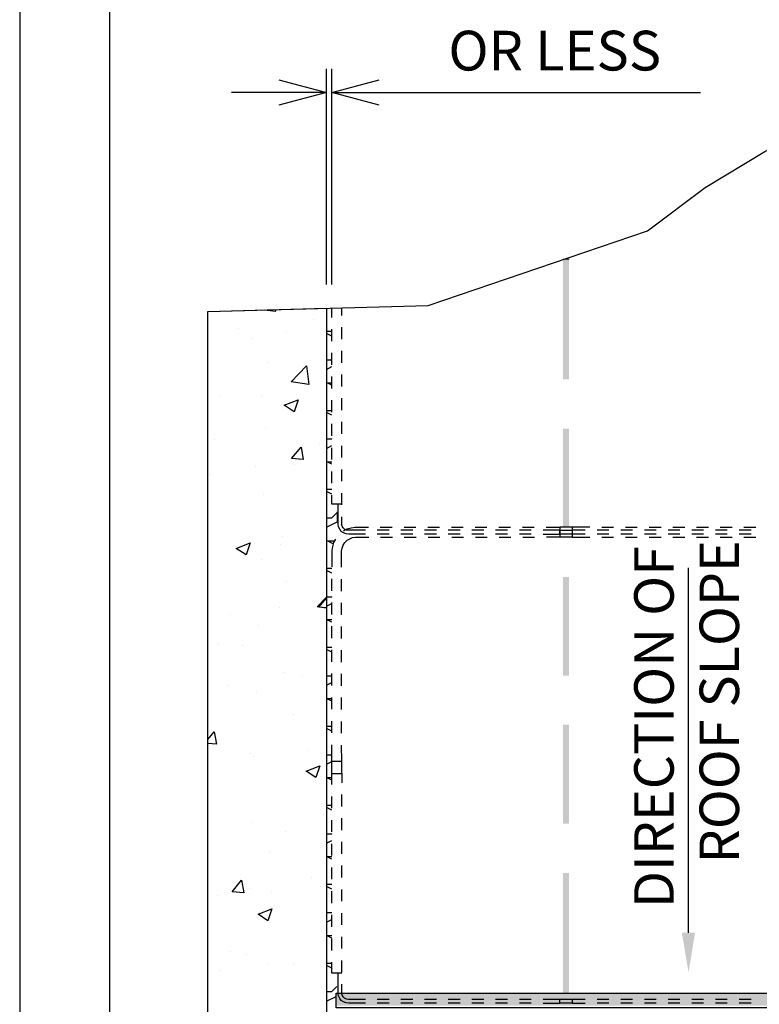
# Model space of a CAD drawing. Units: inches. Extents: x 8.03 to 18.03, y 0.01 to 8.01.
# Drawn here: x 8.03 to 9.9, y 2.91 to 5.4 of the extents above; entities that cross this region are included whole.
import ezdxf

# ---------------------------------------------------------------- set-up
doc = ezdxf.new("R2010")
doc.units = ezdxf.units.IN
doc.header["$MEASUREMENT"] = 0
for name, color, linetype in [('PDF40_0', 7, 'Continuous'), ('PDF40_BHATCH', 7, 'Continuous'), ('PDF40_EDGING', 7, 'Continuous'), ('PDF40_IRRIGATION', 7, 'Continuous'), ('PDF40_R-ANNO-DIMS', 7, 'Continuous'), ('PDF40_SUBSTRATE', 7, 'Continuous'), ('PDF40_TEXT', 7, 'Continuous'), ('PDF40_TRAY_OUTLINE', 7, 'Continuous'), ('PDF9_PDF2_Geometry', 7, 'Continuous')]:
    doc.layers.add(name, color=color, linetype=linetype)
doc.styles.add('PDF ArialMT', font='arial.ttf')
doc.styles.add('PDF Lucida Console', font='lucon.TTF')

msp = doc.modelspace()

# ---------------------------------------------------------------- linework, layer by layer
at = {"layer": 'PDF40_0', "lineweight": 25}
for points in [[(8.6842, 5.2487), (8.8042, 5.2166), (8.6842, 5.1845)], [(8.938, 5.1845), (8.8184, 5.2166), (8.938, 5.2487)], [(8.8042, 5.2166), (8.6842, 5.2166)], [(8.8184, 5.2166), (8.938, 5.2166)]]:
    msp.add_lwpolyline(points, dxfattribs=at)
at = {"layer": 'PDF40_BHATCH', "transparency": 33554559}
for points in [[(13.614, 2.9357), (8.8292, 2.9357), (13.614, 2.9044)], [(8.8292, 2.9357), (13.614, 2.9044), (8.8292, 2.9044)]]:
    msp.add_solid(points, dxfattribs=at)
at = {"layer": 'PDF40_EDGING', "lineweight": 25}
msp.add_lwpolyline([(13.5765, 2.9419), (13.5782, 7.0925), (13.6123, 7.0912), (13.614, 2.9044), (13.6132, 2.9015), (13.6111, 2.899), (13.6078, 2.8982), (8.8292, 2.8982), (8.8292, 2.9357), (13.5703, 2.9357), (13.5736, 2.9365), (13.5757, 2.939)], close=True, dxfattribs=at)
at = {"layer": 'PDF40_IRRIGATION', "lineweight": 0}
msp.add_lwpolyline([(9.4038, 4.7945), (9.4188, 4.7945)], dxfattribs=at)
at = {"layer": 'PDF40_IRRIGATION', "transparency": 33554559}
for points in [[(9.4038, 4.4899), (9.4188, 4.4899), (9.4038, 4.7945)], [(9.4188, 4.4899), (9.4038, 4.7945), (9.4188, 4.7945)], [(9.4038, 4.1149), (9.4188, 4.1149), (9.4038, 4.3649)], [(9.4188, 4.1149), (9.4038, 4.3649), (9.4188, 4.3649)], [(9.4038, 3.7399), (9.4188, 3.7399), (9.4038, 3.9899)], [(9.4188, 3.7399), (9.4038, 3.9899), (9.4188, 3.9899)], [(9.4038, 3.3653), (9.4188, 3.3653), (9.4038, 3.6153)], [(9.4188, 3.3653), (9.4038, 3.6153), (9.4188, 3.6153)], [(9.4038, 2.9357), (9.4188, 2.9357), (9.4038, 3.2402)], [(9.4188, 2.9357), (9.4038, 3.2402), (9.4188, 3.2402)]]:
    msp.add_solid(points, dxfattribs=at)
at = {"layer": 'PDF40_R-ANNO-DIMS', "lineweight": 25}
for points in [[(8.8042, 4.7299), (8.8042, 5.2766)], [(8.8184, 4.7299), (8.8184, 5.2766)], [(8.6842, 5.2166), (8.5642, 5.2166)], [(8.938, 5.2166), (9.7522, 5.2166)]]:
    msp.add_lwpolyline(points, dxfattribs=at)
at = {"layer": 'PDF40_SUBSTRATE', "lineweight": 25}
for points in [[(8.5042, 4.6616), (8.8042, 4.6699), (8.8042, 1.9481), (14.564, 1.9481), (14.564, 7.0908), (14.8641, 7.0908)], [(8.5042, 1.6481), (8.5042, 4.6616), (9.0617, 4.6766), (9.6176, 4.8657), (9.7634, 4.9761), (9.9143, 5.0666), (10.2314, 5.2374), (10.2864, 5.2628), (10.4926, 5.4487), (10.6185, 5.5745), (10.7643, 5.6599), (10.9151, 5.7353), (11.1014, 5.8108), (11.2572, 5.8558)], [(8.6471, 4.6657), (8.6767, 4.6628), (8.6759, 4.6666)], [(8.7717, 4.6428), (8.7717, 4.6428)], [(8.5821, 4.6178), (8.5821, 4.6178)], [(8.618, 4.5924), (8.618, 4.5924)], [(8.7042, 4.6103), (8.7042, 4.6103)], [(8.8042, 4.6116), (8.8184, 4.6116)], [(8.8184, 4.5991), (8.8042, 4.6061)], [(8.8042, 4.5395), (8.818, 4.5395), (8.8184, 4.5399)], [(8.6571, 4.5324), (8.6571, 4.5324)], [(8.8042, 4.5153), (8.8184, 4.5224)], [(8.8042, 4.4824), (8.8051, 4.4815), (8.8184, 4.4815)], [(8.8184, 4.4749), (8.8042, 4.482)], [(8.5326, 4.4503), (8.5326, 4.4503)], [(8.6401, 4.4457), (8.6401, 4.4457)], [(8.8042, 4.4115), (8.8184, 4.4115)], [(8.8184, 4.399), (8.8042, 4.4061)], [(8.6509, 4.3661), (8.6509, 4.3661)], [(8.8042, 4.3395), (8.818, 4.3395), (8.8184, 4.3399)], [(8.5205, 4.337), (8.5205, 4.337)], [(8.7876, 4.3257), (8.7876, 4.3257)], [(8.8042, 4.3153), (8.8184, 4.3224)], [(8.6259, 4.2699), (8.6259, 4.2699)], [(8.7234, 4.2753), (8.7234, 4.2753)], [(8.8042, 4.2824), (8.8051, 4.2815), (8.8184, 4.2815)], [(8.8184, 4.2749), (8.8042, 4.282)], [(8.5084, 4.2486), (8.5084, 4.2486)], [(8.6451, 4.1995), (8.6451, 4.1995)], [(8.8042, 4.2115), (8.8184, 4.2115)], [(8.8184, 4.199), (8.8042, 4.2061)], [(8.8042, 4.1394), (8.818, 4.1394), (8.8338, 4.1557)], [(8.8326, 4.1282), (8.8326, 4.1545)], [(8.8042, 4.1153), (8.8313, 4.129), (8.8338, 4.1278)], [(8.6926, 4.0928), (8.6926, 4.0928)], [(8.688, 4.0715), (8.688, 4.0715)], [(8.8042, 4.0824), (8.8051, 4.0815), (8.8251, 4.0815)], [(8.8213, 4.0732), (8.8042, 4.0819)], [(8.6388, 4.0332), (8.6388, 4.0332)], [(8.8042, 4.0115), (8.8184, 4.0115)], [(8.8184, 3.999), (8.8042, 4.0061)], [(8.703, 3.9769), (8.703, 3.9769)], [(8.8042, 3.9394), (8.818, 3.9394), (8.8184, 3.9399)], [(8.8042, 3.9107), (8.7813, 3.914), (8.8042, 3.9382)], [(8.8042, 3.9115), (8.7855, 3.9132), (8.8042, 3.9357)], [(8.8042, 3.9153), (8.8184, 3.9224)], [(8.5613, 3.8957), (8.5613, 3.8957)], [(8.6863, 3.9119), (8.6863, 3.9119)], [(8.633, 3.8669), (8.633, 3.8669)], [(8.8042, 3.8824), (8.8051, 3.8815), (8.8184, 3.8815)], [(8.8184, 3.8749), (8.8042, 3.8819)], [(8.5313, 3.8174), (8.5313, 3.8174)], [(8.5909, 3.8161), (8.5909, 3.8161)], [(8.8042, 3.8115), (8.8184, 3.8115)], [(8.8184, 3.799), (8.8042, 3.8061)], [(8.6963, 3.7486), (8.6963, 3.7486)], [(8.7442, 3.7399), (8.7442, 3.7399)], [(8.8042, 3.7394), (8.818, 3.7394), (8.8184, 3.7399)], [(8.5546, 3.7148), (8.5546, 3.7148)], [(8.8042, 3.7153), (8.8184, 3.7223)], [(8.6267, 3.7003), (8.6267, 3.7003)], [(8.8042, 3.6823), (8.8051, 3.6815), (8.8184, 3.6815)], [(8.8184, 3.6748), (8.8042, 3.6819)], [(8.7221, 3.6423), (8.7221, 3.6423)], [(8.5042, 3.5782), (8.5201, 3.5973), (8.5259, 3.5661), (8.5042, 3.5678)], [(8.8042, 3.6115), (8.8184, 3.6115)], [(8.8184, 3.599), (8.8042, 3.6061)], [(8.6126, 3.5428), (8.6126, 3.5428)], [(8.758, 3.5507), (8.758, 3.5507)], [(8.6205, 3.534), (8.6205, 3.534)], [(8.8042, 3.5394), (8.818, 3.5394), (8.8184, 3.5398)], [(8.8042, 3.5153), (8.8184, 3.5223)], [(8.8042, 3.4823), (8.8051, 3.4815), (8.8184, 3.4815)], [(8.8184, 3.4748), (8.8042, 3.4819)], [(8.8042, 3.4115), (8.8184, 3.4115)], [(8.8184, 3.399), (8.8042, 3.4061)], [(8.6146, 3.3673), (8.6146, 3.3673)], [(8.7967, 3.3869), (8.7967, 3.3869)], [(8.7013, 3.344), (8.7013, 3.344)], [(8.8042, 3.3394), (8.818, 3.3394), (8.8184, 3.3398)], [(8.8042, 3.3153), (8.8184, 3.3223)], [(8.6609, 3.2948), (8.6609, 3.2948)], [(8.8042, 3.2823), (8.8051, 3.2815), (8.8184, 3.2815)], [(8.8184, 3.2748), (8.8042, 3.2819)], [(8.7663, 3.2277), (8.7663, 3.2277)], [(8.6084, 3.2011), (8.6084, 3.2011)], [(8.7905, 3.2061), (8.7905, 3.2061)], [(8.8042, 3.2119), (8.8184, 3.2119)], [(8.8184, 3.199), (8.8042, 3.2061)], [(8.5296, 3.184), (8.5296, 3.184)], [(8.6655, 3.1898), (8.6655, 3.1898)], [(8.8042, 3.1398), (8.818, 3.1398), (8.8184, 3.1398)], [(8.8042, 3.1152), (8.8184, 3.1223)], [(8.8042, 3.0823), (8.8051, 3.0815), (8.8184, 3.0815)], [(8.8184, 3.0748), (8.8042, 3.0819)], [(8.5613, 3.0407), (8.5613, 3.0407)], [(8.6026, 3.0344), (8.6026, 3.0344)], [(8.5338, 2.9927), (8.5338, 2.9927)], [(8.6588, 3.009), (8.6588, 3.009)], [(8.7205, 3.009), (8.7205, 3.009)], [(8.8042, 3.0119), (8.8184, 3.0119)], [(8.8184, 2.999), (8.8042, 3.0061)], [(8.8042, 2.9398), (8.818, 2.9398), (8.8309, 2.9523)], [(8.8042, 2.9152), (8.8292, 2.9277)]]:
    msp.add_lwpolyline(points, dxfattribs=at)
for points in [[(8.7596, 4.477), (8.7151, 4.484), (8.7538, 4.5245)], [(8.7326, 4.4382), (8.7226, 4.4078), (8.6976, 4.4249)], [(8.7401, 4.3182), (8.7459, 4.287), (8.7159, 4.2895)], [(8.6109, 4.0757), (8.6009, 4.0453), (8.5759, 4.0619)], [(8.788, 3.5115), (8.7776, 3.4815), (8.753, 3.4982)], [(8.5896, 3.2215), (8.5955, 3.1898), (8.5655, 3.1927)], [(8.6663, 3.149), (8.6559, 3.119), (8.6313, 3.1357)]]:
    msp.add_lwpolyline(points, close=True, dxfattribs=at)
at = {"layer": 'PDF40_TEXT', "lineweight": 25}
msp.add_lwpolyline([(9.7214, 3.0886), (9.7214, 3.9128), (9.7214, 4.0128)], dxfattribs=at)
at = {"layer": 'PDF40_TEXT', "transparency": 33554559}
msp.add_solid([(9.738, 3.0886), (9.7214, 2.9886), (9.7047, 3.0886)], dxfattribs=at)
at = {"layer": 'PDF40_TRAY_OUTLINE', "lineweight": 25}
for points in [[(8.8184, 4.647), (8.8184, 4.6699)], [(8.8434, 4.652), (8.8434, 4.6707)], [(8.8184, 4.587), (8.8184, 4.617)], [(8.8434, 4.592), (8.8434, 4.622)], [(8.8184, 4.527), (8.8184, 4.557)], [(8.8434, 4.532), (8.8434, 4.562)], [(8.8184, 4.467), (8.8184, 4.497)], [(8.8434, 4.472), (8.8434, 4.502)], [(8.8434, 4.412), (8.8434, 4.442)], [(8.8184, 4.407), (8.8184, 4.437)], [(8.8184, 4.347), (8.8184, 4.377)], [(8.8434, 4.352), (8.8434, 4.382)], [(8.8184, 4.287), (8.8184, 4.317)], [(8.8434, 4.292), (8.8434, 4.322)], [(8.8184, 4.227), (8.8184, 4.257)], [(8.8434, 4.232), (8.8434, 4.262)], [(8.8434, 4.1736), (8.8184, 4.1736), (8.8184, 4.197)], [(8.8434, 4.172), (8.8434, 4.202)], [(8.903, 4.0982), (8.8609, 4.0982), (8.8542, 4.099), (8.8476, 4.1011), (8.8421, 4.1049), (8.838, 4.1103), (8.8351, 4.1165), (8.8338, 4.1232), (8.8338, 4.1736)], [(8.8434, 4.1232), (8.8434, 4.1419)], [(8.903, 4.1078), (8.8605, 4.1078), (8.8555, 4.1082), (8.8505, 4.1103), (8.8467, 4.114), (8.8442, 4.1182), (8.843, 4.1236)], [(8.848, 4.1065), (8.8572, 4.1111), (8.8667, 4.114), (8.8763, 4.1157), (8.9109, 4.1157)], [(8.9409, 4.1157), (8.9709, 4.1157)], [(9.0009, 4.1157), (9.0309, 4.1157)], [(9.0609, 4.1157), (9.0909, 4.1157)], [(9.1209, 4.1157), (9.1509, 4.1157)], [(9.1809, 4.1157), (9.2109, 4.1157)], [(9.2409, 4.1157), (9.2709, 4.1157)], [(9.3009, 4.1157), (9.3309, 4.1157)], [(9.3609, 4.1157), (9.3955, 4.1157), (9.3955, 4.0907), (9.3618, 4.0907)], [(9.4718, 4.1157), (9.4268, 4.1157), (9.3955, 4.1157)], [(9.4268, 4.1157), (9.4268, 4.1003), (9.4268, 4.0907), (9.4718, 4.0907)], [(9.5018, 4.1157), (9.5318, 4.1157)], [(9.5618, 4.1157), (9.5918, 4.1157)], [(9.6218, 4.1157), (9.6518, 4.1157)], [(9.6818, 4.1157), (9.7118, 4.1157)], [(9.7418, 4.1157), (9.7718, 4.1157)], [(9.8018, 4.1157), (9.8318, 4.1157)], [(9.8618, 4.1157), (9.8918, 4.1157)], [(8.843, 4.014), (8.843, 4.0553), (8.8442, 4.0628), (8.8471, 4.0703), (8.8513, 4.0765), (8.8572, 4.0824), (8.8634, 4.0865), (8.8705, 4.0894), (8.8784, 4.0907), (8.9117, 4.0907)], [(8.963, 4.1078), (8.933, 4.1078)], [(8.963, 4.0982), (8.933, 4.0982)], [(8.9417, 4.0907), (8.9717, 4.0907)], [(9.023, 4.1078), (8.993, 4.1078)], [(9.023, 4.0982), (8.993, 4.0982)], [(9.0017, 4.0907), (9.0317, 4.0907)], [(9.083, 4.1078), (9.053, 4.1078)], [(9.083, 4.0982), (9.053, 4.0982)], [(9.0617, 4.0907), (9.0917, 4.0907)], [(9.143, 4.1078), (9.113, 4.1078)], [(9.143, 4.0982), (9.113, 4.0982)], [(9.1217, 4.0907), (9.1517, 4.0907)], [(9.203, 4.1078), (9.173, 4.1078)], [(9.203, 4.0982), (9.173, 4.0982)], [(9.1817, 4.0907), (9.2117, 4.0907)], [(9.263, 4.1078), (9.233, 4.1078)], [(9.263, 4.0982), (9.233, 4.0982)], [(9.2417, 4.0907), (9.2717, 4.0907)], [(9.323, 4.1078), (9.293, 4.1078)], [(9.323, 4.0982), (9.293, 4.0982)], [(9.3018, 4.0907), (9.3318, 4.0907)], [(9.353, 4.0982), (9.3955, 4.0982), (9.3955, 4.1078), (9.353, 4.1078)], [(9.3955, 4.1078), (9.4268, 4.1078), (9.4268, 4.0982), (9.3955, 4.0982)], [(9.4268, 4.0907), (9.3955, 4.0907)], [(9.4597, 4.1078), (9.4268, 4.1078)], [(9.4597, 4.0982), (9.4268, 4.0982)], [(9.5197, 4.1078), (9.4897, 4.1078)], [(9.5197, 4.0982), (9.4897, 4.0982)], [(9.5018, 4.0907), (9.5318, 4.0907)], [(9.5797, 4.1078), (9.5497, 4.1078)], [(9.5797, 4.0982), (9.5497, 4.0982)], [(9.5618, 4.0907), (9.5918, 4.0907)], [(9.6397, 4.1078), (9.6097, 4.1078)], [(9.6397, 4.0982), (9.6097, 4.0982)], [(9.6218, 4.0907), (9.6518, 4.0907)], [(9.6997, 4.1078), (9.6697, 4.1078)], [(9.6997, 4.0982), (9.6697, 4.0982)], [(9.6818, 4.0907), (9.7118, 4.0907)], [(9.7597, 4.1078), (9.7297, 4.1078)], [(9.7597, 4.0982), (9.7297, 4.0982)], [(9.7418, 4.0907), (9.7718, 4.0907)], [(9.8197, 4.1078), (9.7897, 4.1078)], [(9.8197, 4.0982), (9.7897, 4.0982)], [(9.8018, 4.0907), (9.8318, 4.0907)], [(9.8797, 4.1078), (9.8497, 4.1078)], [(9.8797, 4.0982), (9.8497, 4.0982)], [(9.8618, 4.0907), (9.8918, 4.0907)], [(8.8271, 4.0853), (8.8226, 4.0765), (8.8196, 4.0669), (8.8184, 4.0569), (8.8184, 4.0149)], [(8.8184, 3.9549), (8.8184, 3.9849)], [(8.843, 3.954), (8.843, 3.984)], [(8.8184, 3.8949), (8.8184, 3.9249)], [(8.843, 3.894), (8.843, 3.924)], [(8.8184, 3.8349), (8.8184, 3.8649)], [(8.843, 3.834), (8.843, 3.864)], [(8.8184, 3.7749), (8.8184, 3.8049)], [(8.843, 3.774), (8.843, 3.804)], [(8.8184, 3.7148), (8.8184, 3.7449)], [(8.843, 3.714), (8.843, 3.744)], [(8.8184, 3.6548), (8.8184, 3.6848)], [(8.843, 3.654), (8.843, 3.684)], [(8.8184, 3.5948), (8.8184, 3.6248)], [(8.843, 3.594), (8.843, 3.624)], [(8.8184, 3.4919), (8.8184, 3.5232), (8.8184, 3.5648)], [(8.8184, 3.5232), (8.8434, 3.5232), (8.843, 3.564)], [(8.8434, 3.4919), (8.8434, 3.5232)], [(8.8184, 3.464), (8.8184, 3.4919), (8.8434, 3.4919), (8.8434, 3.4686)], [(8.8184, 3.404), (8.8184, 3.434)], [(8.8434, 3.4086), (8.8434, 3.4386)], [(8.8184, 3.344), (8.8184, 3.374)], [(8.8434, 3.3486), (8.8434, 3.3786)], [(8.8434, 3.2886), (8.8434, 3.3186)], [(8.8184, 3.284), (8.8184, 3.314)], [(8.8184, 3.224), (8.8184, 3.254)], [(8.8434, 3.2286), (8.8434, 3.2586)], [(8.8184, 3.164), (8.8184, 3.194)], [(8.8434, 3.1686), (8.8434, 3.1986)], [(8.8184, 3.104), (8.8184, 3.134)], [(8.8434, 3.1086), (8.8434, 3.1386)], [(8.8184, 3.044), (8.8184, 3.074)], [(8.8434, 3.0486), (8.8434, 3.0786)], [(8.8434, 2.9886), (8.8434, 3.0186)], [(8.8434, 2.9861), (8.8184, 2.9861), (8.8184, 3.014)], [(8.903, 2.9107), (8.8609, 2.9107), (8.8542, 2.9111), (8.8476, 2.9136), (8.8421, 2.9173), (8.838, 2.9223), (8.8351, 2.9286), (8.8338, 2.9352), (8.8338, 2.9861)], [(8.8434, 2.9357), (8.8434, 2.9586)], [(8.903, 2.9198), (8.8605, 2.9198), (8.8555, 2.9202), (8.8505, 2.9227), (8.8467, 2.9261), (8.8442, 2.9307), (8.843, 2.9357)], [(8.963, 2.9198), (8.933, 2.9198)], [(9.023, 2.9198), (8.993, 2.9198)], [(9.083, 2.9198), (9.053, 2.9198)], [(9.143, 2.9198), (9.113, 2.9198)], [(9.203, 2.9198), (9.173, 2.9198)], [(9.263, 2.9198), (9.233, 2.9198)], [(9.323, 2.9198), (9.293, 2.9198)], [(9.353, 2.9107), (9.3955, 2.9107), (9.3955, 2.9198), (9.353, 2.9198)], [(9.4268, 2.9198), (9.3955, 2.9198)], [(9.4597, 2.9198), (9.4268, 2.9198), (9.4268, 2.9107), (9.4597, 2.9107)], [(9.5197, 2.9198), (9.4897, 2.9198)], [(9.5797, 2.9198), (9.5497, 2.9198)], [(9.6397, 2.9198), (9.6097, 2.9198)], [(9.6997, 2.9198), (9.6697, 2.9198)], [(9.7597, 2.9198), (9.7297, 2.9198)], [(9.8197, 2.9198), (9.7897, 2.9198)], [(9.8797, 2.9198), (9.8497, 2.9198)], [(8.963, 2.9107), (8.933, 2.9107)], [(9.023, 2.9107), (8.993, 2.9107)], [(9.083, 2.9107), (9.053, 2.9107)], [(9.143, 2.9107), (9.113, 2.9107)], [(9.203, 2.9107), (9.173, 2.9107)], [(9.263, 2.9107), (9.233, 2.9107)], [(9.323, 2.9107), (9.293, 2.9107)], [(9.4268, 2.9107), (9.3955, 2.9107)], [(9.5197, 2.9107), (9.4897, 2.9107)], [(9.5797, 2.9107), (9.5497, 2.9107)], [(9.6397, 2.9107), (9.6097, 2.9107)], [(9.6997, 2.9107), (9.6697, 2.9107)], [(9.7597, 2.9107), (9.7297, 2.9107)], [(9.8197, 2.9107), (9.7897, 2.9107)], [(9.8797, 2.9107), (9.8497, 2.9107)]]:
    msp.add_lwpolyline(points, dxfattribs=at)
at = {"layer": 'PDF9_PDF2_Geometry', "lineweight": 25}
for points in [[(8.0276, 0.0116), (18.0276, 0.0116), (18.0276, 8.0116), (8.0276, 8.0116)], [(17.7995, 7.7829), (8.2551, 7.7842), (8.2551, 0.2365), (17.8008, 0.2404)]]:
    msp.add_lwpolyline(points, close=True, dxfattribs=at)

# ---------------------------------------------------------------- texts
at = {"layer": 'PDF40_TEXT', "insert": (9.1134, 5.3093), "char_height": 0.10059, "attachment_point": 4, "style": 'PDF ArialMT'}
msp.add_mtext('OR LESS', dxfattribs=at)
at = {"layer": 'PDF40_TEXT', "attachment_point": 4, "rotation": 90, "style": 'PDF Lucida Console'}
for s, insert, char_height in [('ROOF SLOPE', (9.8124, 3.2643), 0.1), ('DIRECTION OF', (9.6469, 3.1512), 0.100004)]:
    msp.add_mtext(s, dxfattribs=dict(at, insert=insert, char_height=char_height))

doc.saveas('drawing.dxf')
